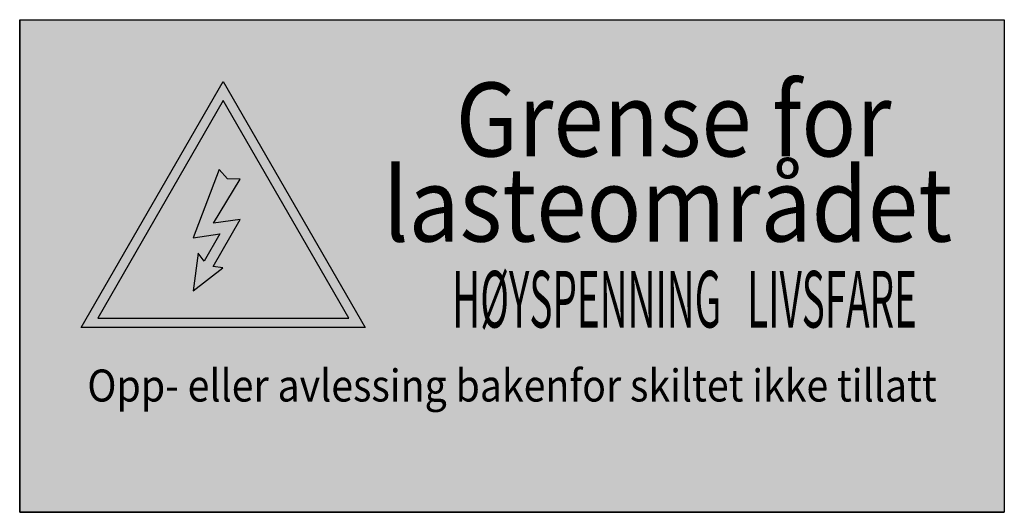
# Model space of a CAD drawing. Units: millimetres. Extents: x -1163 to 457, y -20217 to -18732.
# Drawn here: x 57 to 457, y -19123 to -18923 of the extents above; entities that cross this region are included whole.
import ezdxf
from ezdxf.enums import TextEntityAlignment as Align

# ---------------------------------------------------------------- set-up
doc = ezdxf.new("R2010")
doc.units = ezdxf.units.MM
doc.header["$LTSCALE"] = 100
doc.layers.add('AM_8', color=1, linetype='Continuous', lineweight=25)
doc.layers.add('Skilt', color=7, linetype='Continuous')
doc.styles.add('Arial', font='ARIAL.TTF', dxfattribs={"height": 3.5})

msp = doc.modelspace()

# ---------------------------------------------------------------- hatches: boundary and pattern name
at = {"layer": 'AM_8'}
msp.add_hatch(color=2, dxfattribs=at).paths.add_polyline_path([(56.81, -18923.1), (456.81, -18923.1), (456.81, -19123.1), (56.81, -19123.1)])
at = {"layer": 'Skilt'}
h = msp.add_hatch(color=256, dxfattribs=at)
h.paths.add_polyline_path([(81.81, -19048.1), (139.5, -18948.17), (197.19, -19048.1)])
h.paths.add_polyline_path([(139.5, -18955.94), (88.53, -19044.22), (190.47, -19044.22)], flags=16)
msp.add_hatch(color=256, dxfattribs=at).paths.add_polyline_path([(127.23, -19011.66), (138.18, -19010.09), (131.78, -19021.12), (129.3, -19017.9), (127.23, -19033.21), (139.3, -19023.85), (135.45, -19023.25), (146.38, -19004.17), (135.59, -19005.74), (146.43, -18987.82), (141.21, -18987.68), (137.9, -18983.87)])

# ---------------------------------------------------------------- linework, layer by layer
msp.add_lwpolyline([(56.81, -18923.1), (456.81, -18923.1), (456.81, -19123.1), (56.81, -19123.1)], close=True)
for p, q in [((56.81, -18923.1), (456.81, -18923.1)), ((56.81, -18923.1), (56.81, -19123.1)), ((456.81, -18923.1), (456.81, -19123.1)), ((56.81, -19123.1), (456.81, -19123.1))]:
    msp.add_line(p, q, dxfattribs=at)
for points in [[(81.81, -19048.1), (139.5, -18948.17), (197.19, -19048.1)], [(139.5, -18955.94), (88.53, -19044.22), (190.47, -19044.22)], [(127.23, -19011.66), (138.18, -19010.09), (131.78, -19021.12), (129.3, -19017.9), (127.23, -19033.21), (139.3, -19023.85), (135.45, -19023.25), (146.38, -19004.17), (135.59, -19005.74), (146.43, -18987.82), (141.21, -18987.68), (137.9, -18983.87)]]:
    msp.add_lwpolyline(points, close=True, dxfattribs=at)

# ---------------------------------------------------------------- texts
at = {"layer": 'Skilt', "style": 'Arial'}
for s, height, width, p in [('Grense for ', 30, 0.9, (326.58, -18978.62)), ('lasteområdet', 30, 0.9, (319.99, -19013.17)), ('HØYSPENNING   LIVSFARE', 23, 0.5, (326.88, -19048.1)), ('Opp- eller avlessing bakenfor skiltet ikke tillatt', 13, 0.9, (256.81, -19078.13))]:
    msp.add_text(s, height=height, dxfattribs=dict(at, width=width)).set_placement(p, align=Align.CENTER)

doc.saveas('drawing.dxf')
